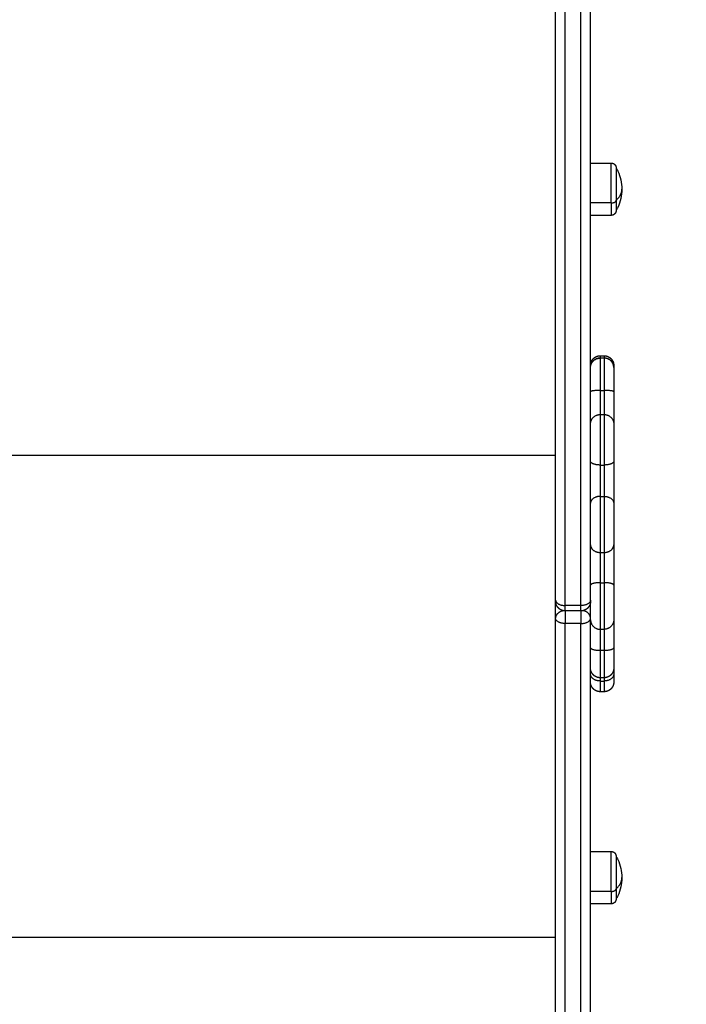
# Model space of a CAD drawing. Units: millimetres. Extents: x 611 to 623.6, y 5914.7 to 5928.5.
# Drawn here: x 621.5 to 621.9, y 5917.2 to 5917.7 of the extents above; entities that cross this region are included whole.
import ezdxf

# ---------------------------------------------------------------- set-up
doc = ezdxf.new("R2010")
doc.units = ezdxf.units.MM
doc.layers.add('DIASTASEIS', color=253, linetype='Continuous', lineweight=5)
doc.layers.add('Make2D$Visible$Curves', color=255, linetype='Continuous')
doc.layers.add('Make2D$Visible$Tangents', color=8, linetype='Continuous')
doc.styles.get("Standard").update_dxf_attribs({"font": 'ARIALN.TTF'})
doc.dimstyles.get("Standard").update_dxf_attribs({"dimtxt": 0.15, "dimasz": 0.15, "dimexe": 0.18, "dimexo": 0.0625, "dimgap": 0.09, "dimtad": 0, "dimtih": 1, "dimtoh": 1, "dimzin": 0, "dimdsep": 46, "dimtxsty": 'Standard', "dimblk": 'OBLIQUE', "dimcen": 0.09, "dimadec": 0, "dimazin": 0, "dimtfac": 1, "dimtofl": 0, "dimtmove": 0, "dimatfit": 3, "dimldrblk": 'OBLIQUE', "dimfxl": 1, "dimtolj": 1, "dimtzin": 0, "dimarcsym": 0})

# ---------------------------------------------------------------- blocks, each defined once
blk = doc.blocks.new('_Oblique')
at = {"color": 0, "linetype": 'ByBlock', "lineweight": -2}
blk.add_line((-0.5, -0.5), (0.5, 0.5), dxfattribs=at)
blk = doc.blocks.new('*D15')
at = {"layer": 'Defpoints', "color": 0}
for p in [(621.73345, 5920.03329), (621.80067, 5916.80802), (622.50493, 5916.80802)]:
    blk.add_point(p, dxfattribs=at)
at = {"layer": 'DIASTASEIS', "color": 0, "lineweight": -2}
for p, q in [((621.79595, 5920.03329), (622.68493, 5920.03329)), ((622.50493, 5920.03329), (622.50493, 5918.58724)), ((622.50493, 5916.80802), (622.50493, 5918.25407)), ((621.86317, 5916.80802), (622.68493, 5916.80802))]:
    blk.add_line(p, q, dxfattribs=at)
at = {"layer": 'DIASTASEIS', "color": 0, "linetype": 'ByBlock', "lineweight": -2, "xscale": 0.15, "yscale": 0.15, "zscale": 0.15}
for p, rotation in [((622.50493, 5920.03329), 90), ((622.50493, 5916.80802), 270)]:
    blk.add_blockref('_Oblique', p, dxfattribs=dict(at, rotation=rotation))
at = {"layer": 'DIASTASEIS', "color": 0, "insert": (622.50493, 5918.42066), "char_height": 0.15, "attachment_point": 5}
blk.add_mtext('\\A1;\\A1;3.20', dxfattribs=at)
blk = doc.blocks.new('S-163')
at = {"layer": 'Make2D$Visible$Curves', "lineweight": -3}
for points, weights in [([(603.00927, 5920.18627), (603.00927, 5920.7831), (603.00927, 5921.25738)], [1, 0.990945970188, 1]), ([(603.02727, 5920.18627), (603.02727, 5920.7831), (603.02727, 5921.25738)], [1, 0.990945970188, 1]), ([(603.04047, 5920.39271), (603.04047, 5920.3875), (603.04047, 5920.3875)], [1, 0.873559933275, 1]), ([(603.02727, 5920.30647), (603.02736, 5920.31131), (603.03227, 5920.31131)], [0.992220889771, 0.711049407879, 1]), ([(603.03927, 5920.30647), (603.03918, 5920.31131), (603.03427, 5920.31131)], [0.992220889771, 0.711049407879, 1]), ([(603.03927, 5920.30753), (603.03927, 5920.30753), (603.03927, 5920.30647)], [0.96047059533, 0.976135598005, 0.998030028133]), ([(603.03927, 5920.30647), (603.03927, 5920.30647), (603.03927, 5920.29397)], [1, 0.752563646413, 1]), ([(603.03927, 5920.29397), (603.03927, 5920.28092), (603.03927, 5920.27737)], [1, 0.835096414883, 1]), ([(603.03927, 5920.25801), (603.03927, 5920.24583), (603.03927, 5920.23641)], [1, 0.835096414884, 1]), ([(603.03927, 5920.21493), (603.03927, 5920.20689), (603.03927, 5920.19412)], [1, 0.835096414884, 1]), ([(603.00927, 5920.1858), (603.00927, 5920.1858), (603.00927, 5920.18627)], [1, 0.876566486008, 1]), ([(603.02727, 5920.1858), (603.02727, 5920.1858), (603.02727, 5920.18627)], [1, 0.876566486009, 1]), ([(603.00927, 5919.88791), (603.00927, 5920.04429), (603.00927, 5920.17695)], [1, 0.962213351265, 1]), ([(603.02727, 5919.88791), (603.02727, 5920.04429), (603.02727, 5920.17695)], [1, 0.962213351265, 1]), ([(603.03927, 5920.17627), (603.03927, 5920.17452), (603.03927, 5920.16183)], [1, 0.835096414884, 1]), ([(603.03927, 5920.16183), (603.03927, 5920.15131), (603.03927, 5920.15131)], [1, 0.796666437172, 1]), ([(603.03927, 5920.15131), (603.03927, 5920.15002), (603.03927, 5920.1482)], [0.966894893296, 0.975020098828, 1]), ([(603.03927, 5920.1482), (603.03927, 5920.14409), (603.03927, 5920.14409)], [1, 0.925955890761, 1]), ([(603.04047, 5920.03732), (603.04047, 5920.03211), (603.04047, 5920.03211)], [1, 0.812489525661, 0.865067764398])]:
    blk.add_rational_spline(points, weights, degree=2, dxfattribs=at)
for points in [[(603.02727, 5920.412), (603.03262, 5920.412), (603.03797, 5920.412)], [(603.03797, 5920.385), (603.03262, 5920.385), (603.02727, 5920.385)], [(603.03227, 5920.31253), (603.03327, 5920.31253), (603.03427, 5920.31253)], [(603.03227, 5920.31147), (603.03327, 5920.31147), (603.03427, 5920.31147)], [(603.00927, 5920.17695), (603.00927, 5920.18138), (603.00927, 5920.1858)], [(603.02727, 5920.17695), (603.02727, 5920.18138), (603.02727, 5920.18581)], [(603.02227, 5920.1808), (603.01827, 5920.1808), (603.01427, 5920.1808)], [(603.03427, 5920.14631), (603.03327, 5920.14631), (603.03227, 5920.14631)], [(603.03427, 5920.13909), (603.03327, 5920.13909), (603.03227, 5920.13909)], [(603.02727, 5920.05661), (603.03262, 5920.05661), (603.03797, 5920.05661)], [(603.03797, 5920.02961), (603.03262, 5920.02961), (603.02727, 5920.02961)]]:
    blk.add_open_spline(points, degree=2, dxfattribs=at)
for points, weights, degree, knots in [([(603.03797, 5920.412), (603.03862, 5920.412), (603.03925, 5920.41175), (603.03974, 5920.41126), (603.03998, 5920.41102), (603.04017, 5920.41073), (603.04035, 5920.41027), (603.0404, 5920.41011), (603.04044, 5920.4099), (603.04045, 5920.40985), (603.04046, 5920.40975), (603.04046, 5920.4097), (603.04047, 5920.40962), (603.04047, 5920.4096), (603.04047, 5920.40957), (603.04047, 5920.4095), (603.04047, 5920.4095)], [0.865067764398, 0.780610270396, 0.738381523395, 0.738381523395, 0.738381523395, 0.738381523395, 0.738381523395, 0.738381523395, 0.738381523395, 0.738381523395, 0.738381523395, 0.738381523395, 0.738381523395, 0.738381523395, 0.738381523395, 0.738381523395, 0.738381523395], 3, [0, 0, 0, 0, 2.01436, 2.01436, 2.01436, 3.081976, 3.081976, 3.587315, 3.587315, 3.749456, 3.749456, 3.908182, 3.908182, 3.985743, 3.985743, 3.985781, 3.985781, 3.985781, 3.985781]), ([(603.04047, 5920.4095), (603.04047, 5920.4095), (603.04047, 5920.40385), (603.04047, 5920.3982), (603.04047, 5920.39271)], [1, 0.862182287601, 1, 0.862182287601, 1], 2, [-23.374322, -23.374322, -23.374322, -11.687161, -11.687161, 0, 0, 0]), ([(603.04047, 5920.3875), (603.04047, 5920.38748), (603.04047, 5920.38744), (603.04047, 5920.3874), (603.04047, 5920.38737), (603.04046, 5920.3873), (603.04046, 5920.38725), (603.04045, 5920.38714), (603.04044, 5920.38709), (603.0404, 5920.38688), (603.04035, 5920.38673), (603.04017, 5920.38626), (603.03998, 5920.38597), (603.03974, 5920.38573), (603.03925, 5920.38524), (603.03862, 5920.385), (603.03797, 5920.385)], [1, 1, 1, 1, 1, 1, 1, 1, 1, 1, 1, 1, 1, 1, 1, 1.05719095842, 1.17157287525], 3, [0, 0, 0, 0, 0.056502, 0.056502, 0.131842, 0.131842, 0.286022, 0.286022, 0.443517, 0.443517, 0.934381, 0.934381, 1.971416, 1.971416, 1.971416, 3.985776, 3.985776, 3.985776, 3.985776]), ([(603.02727, 5920.30753), (603.02727, 5920.30756), (603.02727, 5920.30764), (603.02727, 5920.30773), (603.02728, 5920.30778), (603.02729, 5920.30793), (603.02729, 5920.30803), (603.02732, 5920.30823), (603.02733, 5920.30833), (603.02741, 5920.30876), (603.0275, 5920.30907), (603.02787, 5920.31), (603.02825, 5920.31058), (603.02873, 5920.31106), (603.02971, 5920.31204), (603.03096, 5920.31253), (603.03227, 5920.31253)], [1, 1, 1, 1, 1, 1, 1, 1, 1, 1, 1, 1, 1, 1, 1, 1.05719095842, 1.17157287525], 3, [0, 0, 0, 0, 0.113004, 0.113004, 0.263684, 0.263684, 0.572043, 0.572043, 0.887035, 0.887035, 1.868763, 1.868763, 3.942832, 3.942832, 3.942832, 7.971552, 7.971552, 7.971552, 7.971552]), ([(603.02727, 5920.30647), (603.02727, 5920.3065), (603.02727, 5920.30658), (603.02727, 5920.30667), (603.02728, 5920.30671), (603.02729, 5920.30687), (603.02729, 5920.30697), (603.02732, 5920.30717), (603.02733, 5920.30727), (603.02741, 5920.30769), (603.0275, 5920.30801), (603.02787, 5920.30894), (603.02825, 5920.30952), (603.02873, 5920.31), (603.02971, 5920.31098), (603.03096, 5920.31147), (603.03227, 5920.31147)], [1, 1, 1, 1, 1, 1, 1, 1, 1, 1, 1, 1, 1, 1, 1, 1.05719095842, 1.17157287526], 3, [0, 0, 0, 0, 0.113004, 0.113004, 0.263684, 0.263684, 0.572043, 0.572043, 0.887035, 0.887035, 1.868763, 1.868763, 3.942832, 3.942832, 3.942832, 7.971552, 7.971552, 7.971552, 7.971552]), ([(603.03427, 5920.31253), (603.03558, 5920.31253), (603.03683, 5920.31204), (603.03781, 5920.31106), (603.03829, 5920.31058), (603.03867, 5920.31), (603.03904, 5920.30907), (603.03913, 5920.30876), (603.03921, 5920.30833), (603.03922, 5920.30823), (603.03925, 5920.30803), (603.03926, 5920.30793), (603.03926, 5920.30778), (603.03927, 5920.30773), (603.03927, 5920.30768), (603.03927, 5920.30753), (603.03927, 5920.30753)], [0.96047059533, 0.866698820583, 0.819812933209, 0.819812933209, 0.819812933209, 0.819812933209, 0.819812933209, 0.819812933209, 0.819812933209, 0.819812933209, 0.819812933209, 0.819812933209, 0.819812933209, 0.819812933209, 0.819812933209, 0.819812933209, 0.819812933209], 3, [0, 0, 0, 0, 4.02872, 4.02872, 4.02872, 6.163745, 6.163745, 7.174325, 7.174325, 7.498574, 7.498574, 7.815995, 7.815995, 7.971104, 7.971104, 7.971575, 7.971575, 7.971575, 7.971575]), ([(603.03427, 5920.31147), (603.03558, 5920.31147), (603.03683, 5920.31098), (603.03781, 5920.31), (603.03829, 5920.30952), (603.03867, 5920.30894), (603.03904, 5920.30801), (603.03913, 5920.30769), (603.03921, 5920.30727), (603.03922, 5920.30717), (603.03925, 5920.30697), (603.03926, 5920.30687), (603.03926, 5920.30671), (603.03927, 5920.30667), (603.03927, 5920.30659), (603.03927, 5920.30657), (603.03927, 5920.30653), (603.03927, 5920.30652), (603.03927, 5920.3065), (603.03927, 5920.30647), (603.03927, 5920.30647)], [0.97679967327, 0.88143367312, 0.833750673045, 0.833750673045, 0.833750673045, 0.833750673045, 0.833750673045, 0.833750673045, 0.833750673045, 0.833750673045, 0.833750673045, 0.833750673045, 0.833750673045, 0.833750673045, 0.833750673045, 0.833750673045, 0.833750673045, 0.833750673045, 0.833750673045, 0.833750673045, 0.833750673045], 3, [0, 0, 0, 0, 4.02872, 4.02872, 4.02872, 6.102744, 6.102744, 7.08445, 7.08445, 7.399435, 7.399435, 7.707787, 7.707787, 7.858464, 7.858464, 7.9338, 7.9338, 7.97147, 7.97147, 7.971561, 7.971561, 7.971561, 7.971561]), ([(603.03927, 5920.27737), (603.03927, 5920.27562), (603.03927, 5920.26981), (603.03927, 5920.26399), (603.03927, 5920.25801)], [1, 0.912212668308, 1, 0.912212668308, 1], 2, [0, 0, 0, 12.161699, 12.161699, 24.323398, 24.323398, 24.323398]), ([(603.03927, 5920.23641), (603.03927, 5920.23179), (603.03927, 5920.22533), (603.03927, 5920.21888), (603.03927, 5920.21493)], [1, 0.912212668308, 1, 0.912212668308, 1], 2, [0, 0, 0, 12.161699, 12.161699, 24.323398, 24.323398, 24.323398]), ([(603.03927, 5920.19412), (603.03927, 5920.18786), (603.03927, 5920.18249), (603.03927, 5920.17713), (603.03927, 5920.17627)], [1, 0.912212668308, 1, 0.912212668308, 1], 2, [0, 0, 0, 12.161699, 12.161699, 24.323398, 24.323398, 24.323398]), ([(603.01427, 5920.1808), (603.01365, 5920.1808), (603.01303, 5920.18092), (603.01243, 5920.18116), (603.0118, 5920.18141), (603.01122, 5920.18178), (603.01073, 5920.18227), (603.01025, 5920.18276), (603.00987, 5920.18333), (603.00962, 5920.18396), (603.0095, 5920.18427), (603.00941, 5920.18458), (603.00933, 5920.18505), (603.0093, 5920.1852), (603.00929, 5920.18541), (603.00928, 5920.18546), (603.00928, 5920.18556), (603.00927, 5920.18561), (603.00927, 5920.18569), (603.00927, 5920.18577), (603.00927, 5920.1858)], [0.969741010776, 0.922402583097, 0.886898762337, 0.863229548497, 0.839560334658, 0.827725727738, 0.827725727738, 0.827725727738, 0.839560334658, 0.863229548497, 0.863229548497, 0.863229548497, 0.863229548497, 0.863229548497, 0.863229548497, 0.863229548497, 0.863229548497, 0.863229548497, 0.863229548497, 0.863229548497, 0.863229548497], 3, [0, 0, 0, 0, 1.895974, 1.895974, 1.895974, 3.952395, 3.952395, 3.952395, 6.008816, 6.008816, 6.008816, 6.999467, 6.999467, 7.474102, 7.474102, 7.628881, 7.628881, 7.781898, 7.781898, 7.895303, 7.895303, 7.895303, 7.895303]), ([(603.02727, 5920.1858), (603.02727, 5920.1858), (603.02727, 5920.18566), (603.02727, 5920.18561), (603.02726, 5920.18556), (603.02726, 5920.18546), (603.02725, 5920.18541), (603.02724, 5920.1852), (603.02721, 5920.18505), (603.02713, 5920.18458), (603.02704, 5920.18427), (603.02692, 5920.18396), (603.02667, 5920.18333), (603.02629, 5920.18276), (603.02581, 5920.18227), (603.02532, 5920.18178), (603.02474, 5920.18141), (603.02411, 5920.18116), (603.02351, 5920.18092), (603.02289, 5920.1808), (603.02227, 5920.1808)], [1, 1, 1, 1, 1, 1, 1, 1, 1, 1, 1, 1, 0.972580625998, 0.958870938997, 0.958870938997, 0.958870938997, 0.972580625998, 1, 1.027419374, 1.068548435, 1.12338718301], 3, [0, 0, 0, 0, 0.003096, 0.003096, 0.165634, 0.165634, 0.330045, 0.330045, 0.834215, 0.834215, 1.886511, 1.886511, 1.886511, 3.942932, 3.942932, 3.942932, 5.999353, 5.999353, 5.999353, 7.895327, 7.895327, 7.895327, 7.895327]), ([(603.03227, 5920.14631), (603.03096, 5920.14631), (603.02971, 5920.1468), (603.02873, 5920.14777), (603.02825, 5920.14826), (603.02787, 5920.14883), (603.0275, 5920.14977), (603.02741, 5920.15008), (603.02733, 5920.1505), (603.02732, 5920.1506), (603.02729, 5920.15081), (603.02729, 5920.15091), (603.02728, 5920.15106), (603.02727, 5920.15111), (603.02727, 5920.1512), (603.02727, 5920.15127), (603.02727, 5920.15131)], [0.956345687822, 0.86297663222, 0.816292104419, 0.816292104419, 0.816292104419, 0.816292104419, 0.816292104419, 0.816292104419, 0.816292104419, 0.816292104419, 0.816292104419, 0.816292104419, 0.816292104419, 0.816292104419, 0.816292104419, 0.816292104419, 0.816292104419], 3, [0, 0, 0, 0, 4.02872, 4.02872, 4.02872, 6.10279, 6.10279, 7.084517, 7.084517, 7.399509, 7.399509, 7.707868, 7.707868, 7.858548, 7.858548, 7.971552, 7.971552, 7.971552, 7.971552]), ([(603.03927, 5920.15131), (603.03927, 5920.1513), (603.03927, 5920.15117), (603.03927, 5920.15111), (603.03926, 5920.15106), (603.03926, 5920.15091), (603.03925, 5920.15081), (603.03922, 5920.1506), (603.03921, 5920.1505), (603.03913, 5920.15008), (603.03904, 5920.14977), (603.03867, 5920.14883), (603.03829, 5920.14826), (603.03781, 5920.14777), (603.03683, 5920.1468), (603.03558, 5920.14631), (603.03427, 5920.14631)], [1, 1, 1, 1, 1, 1, 1, 1, 1, 1, 1, 1, 1, 1, 1, 1.05719095842, 1.17157287525], 3, [0, 0, 0, 0, 0.032221, 0.032221, 0.186081, 0.186081, 0.500946, 0.500946, 0.822584, 0.822584, 1.825025, 1.825025, 3.942856, 3.942856, 3.942856, 7.971576, 7.971576, 7.971576, 7.971576]), ([(603.03227, 5920.13909), (603.03096, 5920.13909), (603.02971, 5920.13958), (603.02873, 5920.14055), (603.02825, 5920.14103), (603.02787, 5920.14161), (603.0275, 5920.14255), (603.02741, 5920.14286), (603.02733, 5920.14328), (603.02732, 5920.14338), (603.02729, 5920.14359), (603.02729, 5920.14369), (603.02728, 5920.14384), (603.02727, 5920.14389), (603.02727, 5920.14398), (603.02727, 5920.14405), (603.02727, 5920.14409)], [0.986403226572, 0.890099621212, 0.841947818533, 0.841947818533, 0.841947818533, 0.841947818533, 0.841947818533, 0.841947818533, 0.841947818533, 0.841947818533, 0.841947818533, 0.841947818533, 0.841947818533, 0.841947818533, 0.841947818533, 0.841947818533, 0.841947818533], 3, [0, 0, 0, 0, 4.02872, 4.02872, 4.02872, 6.10279, 6.10279, 7.084517, 7.084517, 7.399509, 7.399509, 7.707868, 7.707868, 7.858548, 7.858548, 7.971552, 7.971552, 7.971552, 7.971552]), ([(603.03927, 5920.14409), (603.03927, 5920.14409), (603.03927, 5920.14405), (603.03927, 5920.14404), (603.03927, 5920.14402), (603.03927, 5920.14399), (603.03927, 5920.14396), (603.03927, 5920.14389), (603.03926, 5920.14384), (603.03926, 5920.14369), (603.03925, 5920.14359), (603.03922, 5920.14338), (603.03921, 5920.14328), (603.03913, 5920.14286), (603.03904, 5920.14255), (603.03867, 5920.14161), (603.03829, 5920.14103), (603.03781, 5920.14055), (603.03683, 5920.13958), (603.03558, 5920.13909), (603.03427, 5920.13909)], [1, 1, 1, 1, 1, 1, 1, 1, 1, 1, 1, 1, 1, 1, 1, 1, 1, 1, 1, 1.05719095842, 1.17157287525], 3, [0, 0, 0, 0, 0.000148, 0.000148, 0.037814, 0.037814, 0.113146, 0.113146, 0.263821, 0.263821, 0.572169, 0.572169, 0.88715, 0.88715, 1.868844, 1.868844, 3.942841, 3.942841, 3.942841, 7.971561, 7.971561, 7.971561, 7.971561]), ([(603.03797, 5920.05661), (603.03862, 5920.05661), (603.03925, 5920.05637), (603.03974, 5920.05588), (603.03998, 5920.05564), (603.04017, 5920.05535), (603.04035, 5920.05488), (603.0404, 5920.05472), (603.04044, 5920.05451), (603.04045, 5920.05446), (603.04046, 5920.05436), (603.04046, 5920.05431), (603.04047, 5920.05423), (603.04047, 5920.05421), (603.04047, 5920.05418), (603.04047, 5920.05411), (603.04047, 5920.05411)], [0.865067764398, 0.780610270396, 0.738381523395, 0.738381523395, 0.738381523395, 0.738381523395, 0.738381523395, 0.738381523395, 0.738381523395, 0.738381523395, 0.738381523395, 0.738381523395, 0.738381523395, 0.738381523395, 0.738381523395, 0.738381523395, 0.738381523395], 3, [0, 0, 0, 0, 2.01436, 2.01436, 2.01436, 3.081976, 3.081976, 3.587315, 3.587315, 3.749456, 3.749456, 3.908182, 3.908182, 3.985744, 3.985744, 3.985778, 3.985778, 3.985778, 3.985778]), ([(603.04047, 5920.05411), (603.04047, 5920.05411), (603.04047, 5920.04846), (603.04047, 5920.04282), (603.04047, 5920.03732)], [1, 0.862182287601, 1, 0.862182287601, 1], 2, [-23.374322, -23.374322, -23.374322, -11.687161, -11.687161, 0, 0, 0]), ([(603.04047, 5920.03211), (603.04047, 5920.03209), (603.04047, 5920.03205), (603.04047, 5920.03201), (603.04047, 5920.03199), (603.04046, 5920.03191), (603.04046, 5920.03186), (603.04045, 5920.03176), (603.04044, 5920.03171), (603.0404, 5920.0315), (603.04035, 5920.03134), (603.04017, 5920.03087), (603.03998, 5920.03058), (603.03974, 5920.03034), (603.03925, 5920.02985), (603.03862, 5920.02961), (603.03797, 5920.02961)], [1, 1, 1, 1, 1, 1, 1, 1, 1, 1, 1, 1, 1, 1, 1, 1.05719095842, 1.17157287525], 3, [0, 0, 0, 0, 0.056502, 0.056502, 0.131842, 0.131842, 0.286022, 0.286022, 0.443517, 0.443517, 0.934381, 0.934381, 1.971416, 1.971416, 1.971416, 3.985776, 3.985776, 3.985776, 3.985776])]:
    blk.add_rational_spline(points, weights, degree=degree, knots=knots, dxfattribs=at)
for points, knots in [([(603.04047, 5920.4095), (603.04078, 5920.40897), (603.04107, 5920.40843), (603.04133, 5920.40788), (603.04274, 5920.40495), (603.04347, 5920.40174), (603.04347, 5920.3985)], [22.560974, 22.560974, 22.560974, 22.560974, 24.401683, 24.401683, 24.401683, 34.182569, 34.182569, 34.182569, 34.182569]), ([(603.04347, 5920.3985), (603.04347, 5920.39525), (603.04274, 5920.39204), (603.04133, 5920.38912), (603.04107, 5920.38857), (603.04078, 5920.38802), (603.04047, 5920.3875)], [34.182569, 34.182569, 34.182569, 34.182569, 43.963454, 43.963454, 43.963454, 45.804163, 45.804163, 45.804163, 45.804163]), ([(603.04047, 5920.05411), (603.04078, 5920.05358), (603.04107, 5920.05304), (603.04133, 5920.05249), (603.04274, 5920.04956), (603.04347, 5920.04636), (603.04347, 5920.04311)], [22.560974, 22.560974, 22.560974, 22.560974, 24.401683, 24.401683, 24.401683, 34.182569, 34.182569, 34.182569, 34.182569]), ([(603.04347, 5920.04311), (603.04347, 5920.03986), (603.04274, 5920.03666), (603.04133, 5920.03373), (603.04107, 5920.03318), (603.04078, 5920.03264), (603.04047, 5920.03211)], [34.182569, 34.182569, 34.182569, 34.182569, 43.963454, 43.963454, 43.963454, 45.804163, 45.804163, 45.804163, 45.804163])]:
    blk.add_open_spline(points, degree=3, knots=knots, dxfattribs=at)
at = {"layer": 'Make2D$Visible$Tangents', "lineweight": -3}
for points, weights in [([(603.01427, 5920.18358), (603.01427, 5920.77984), (603.01427, 5921.25367)], [1, 0.990946004601, 1]), ([(603.02227, 5920.18358), (603.02227, 5920.77984), (603.02227, 5921.25367)], [1, 0.990946004601, 1]), ([(603.04047, 5920.39271), (603.04347, 5920.39539), (603.04347, 5920.3985)], [1, 0.964763821238, 1]), ([(603.03797, 5920.39139), (603.04047, 5920.39139), (603.04047, 5920.39271)], [1, 0.707106781187, 1]), ([(603.03797, 5920.39139), (603.03797, 5920.385), (603.03797, 5920.385)], [1, 0.873559933275, 1]), ([(603.03227, 5920.31253), (603.03227, 5920.31253), (603.03227, 5920.31147)], [1, 0.996956262638, 0.999586898781]), ([(603.03227, 5920.31147), (603.03227, 5920.31147), (603.03227, 5920.29464)], [1, 0.752563646414, 1]), ([(603.03427, 5920.31253), (603.03427, 5920.31253), (603.03427, 5920.31147)], [1, 0.996956262638, 0.999586898781]), ([(603.03427, 5920.31147), (603.03427, 5920.31147), (603.03427, 5920.29464)], [1, 0.752563646414, 1]), ([(603.03227, 5920.29464), (603.02727, 5920.29464), (603.02727, 5920.29397)], [1, 0.707106781176, 1]), ([(603.03227, 5920.29464), (603.03227, 5920.28484), (603.03227, 5920.28218)], [1, 0.835096414884, 1]), ([(603.03927, 5920.29397), (603.03927, 5920.29464), (603.03427, 5920.29464)], [1, 0.707106781187, 1]), ([(603.03427, 5920.29464), (603.03427, 5920.28484), (603.03427, 5920.28218)], [1, 0.835096414884, 1]), ([(603.02727, 5920.27737), (603.02727, 5920.28218), (603.03227, 5920.28218)], [1, 0.707106781187, 1]), ([(603.03427, 5920.28218), (603.03927, 5920.28218), (603.03927, 5920.27737)], [1, 0.707106781187, 1]), ([(603.03227, 5920.25611), (603.02727, 5920.25611), (603.02727, 5920.25801)], [1, 0.707106781187, 1]), ([(603.03227, 5920.25611), (603.03227, 5920.24697), (603.03227, 5920.23991)], [1, 0.835096414884, 1]), ([(603.03927, 5920.25801), (603.03927, 5920.25611), (603.03427, 5920.25611)], [1, 0.707106781187, 1]), ([(603.03427, 5920.25611), (603.03427, 5920.24697), (603.03427, 5920.23991)], [1, 0.835096414884, 1]), ([(603.03227, 5920.23991), (603.02727, 5920.23991), (603.02727, 5920.23641)], [1, 0.707106781187, 1]), ([(603.03427, 5920.23991), (603.03927, 5920.23991), (603.03927, 5920.23641)], [1, 0.707106781187, 1]), ([(603.02727, 5920.21493), (603.02727, 5920.21097), (603.03227, 5920.21097)], [1, 0.707106781187, 1]), ([(603.03427, 5920.21097), (603.03927, 5920.21097), (603.03927, 5920.21493)], [1, 0.707106781186, 1]), ([(603.03227, 5920.21097), (603.03227, 5920.20494), (603.03227, 5920.19536)], [1, 0.835096414884, 1]), ([(603.03427, 5920.21097), (603.03427, 5920.20494), (603.03427, 5920.19536)], [1, 0.835096414884, 1]), ([(603.03227, 5920.19536), (603.02727, 5920.19536), (603.02727, 5920.19412)], [1, 0.707106781187, 1]), ([(603.03927, 5920.19412), (603.03927, 5920.19536), (603.03427, 5920.19536)], [1, 0.707106781187, 1]), ([(603.00927, 5920.18627), (603.00927, 5920.18358), (603.01427, 5920.18358)], [1, 0.707106781187, 1]), ([(603.02727, 5920.18627), (603.02727, 5920.18358), (603.02227, 5920.18358)], [1, 0.707106781187, 1]), ([(603.00927, 5920.17695), (603.00927, 5920.18016), (603.01303, 5920.18096)], [1, 0.756872623829, 0.917379864282]), ([(603.01427, 5920.1808), (603.01427, 5920.1808), (603.01427, 5920.18358)], [1, 0.876566486025, 1]), ([(603.01427, 5920.1808), (603.01427, 5920.17802), (603.01427, 5920.1743)], [0.964421936785, 0.738592928882, 1]), ([(603.02227, 5920.1808), (603.02227, 5920.1808), (603.02227, 5920.18358)], [1, 0.876566486025, 1]), ([(603.02227, 5920.18081), (603.02227, 5920.17802), (603.02227, 5920.1743)], [0.964470717766, 0.738564699098, 1]), ([(603.02727, 5920.17695), (603.02727, 5920.18016), (603.02352, 5920.18096)], [1, 0.756894092515, 0.917351521139]), ([(603.01427, 5920.1743), (603.00927, 5920.1743), (603.00927, 5920.17695)], [1, 0.707106781187, 1]), ([(603.01427, 5919.88788), (603.01427, 5920.04284), (603.01427, 5920.1743)], [1, 0.96162442888, 0.998777882609]), ([(603.02227, 5920.1743), (603.02727, 5920.1743), (603.02727, 5920.17695)], [1, 0.707106781186, 1]), ([(603.02227, 5919.88788), (603.02227, 5920.04284), (603.02227, 5920.1743)], [1, 0.96162442888, 0.998777882609]), ([(603.02727, 5920.17627), (603.02727, 5920.17131), (603.03227, 5920.17131)], [1, 0.707106781187, 1]), ([(603.03927, 5920.17627), (603.03927, 5920.17131), (603.03427, 5920.17131)], [1, 0.707106781187, 1]), ([(603.03227, 5920.17131), (603.03227, 5920.17), (603.03227, 5920.16049)], [1, 0.835096414884, 1]), ([(603.03427, 5920.17131), (603.03427, 5920.17), (603.03427, 5920.16049)], [1, 0.835096414884, 1]), ([(603.02727, 5920.16183), (603.02727, 5920.16049), (603.03227, 5920.16049)], [1, 0.707106781187, 1]), ([(603.03227, 5920.16049), (603.03227, 5920.14631), (603.03227, 5920.14631)], [1, 0.796666437172, 1]), ([(603.03427, 5920.16049), (603.03927, 5920.16049), (603.03927, 5920.16183)], [1, 0.707106781187, 1]), ([(603.03427, 5920.16049), (603.03427, 5920.14631), (603.03427, 5920.14631)], [1, 0.796666437172, 1]), ([(603.03227, 5920.14462), (603.02727, 5920.14462), (603.02727, 5920.1482)], [1, 0.707106781186, 1]), ([(603.03927, 5920.1482), (603.03927, 5920.14462), (603.03427, 5920.14462)], [1, 0.707106781187, 1]), ([(603.03227, 5920.14631), (603.03227, 5920.14556), (603.03227, 5920.14462)], [0.95612838858, 0.973948607193, 1]), ([(603.03227, 5920.14462), (603.03227, 5920.13909), (603.03227, 5920.13909)], [1, 0.925955890761, 1]), ([(603.03427, 5920.14631), (603.03427, 5920.14556), (603.03427, 5920.14462)], [0.956128884765, 0.973948969878, 1]), ([(603.03427, 5920.14462), (603.03427, 5920.13909), (603.03427, 5920.13909)], [1, 0.925955890761, 1]), ([(603.04047, 5920.03732), (603.04347, 5920.04), (603.04347, 5920.04311)], [1, 0.964763821238, 1]), ([(603.03797, 5920.03601), (603.04047, 5920.03601), (603.04047, 5920.03732)], [1, 0.707106781187, 1]), ([(603.03797, 5920.03601), (603.03797, 5920.02961), (603.03797, 5920.02961)], [1, 0.873559933275, 1])]:
    blk.add_rational_spline(points, weights, degree=2, dxfattribs=at)
for points, weights, knots in [([(603.03797, 5920.39139), (603.03797, 5920.39814), (603.03797, 5920.40507), (603.03797, 5920.412), (603.03797, 5920.412)], [1, 0.862182287601, 1, 0.862182287601, 1], [0, 0, 0, 14.343334, 14.343334, 28.686668, 28.686668, 28.686668]), ([(603.03227, 5920.28218), (603.03227, 5920.27983), (603.03227, 5920.272), (603.03227, 5920.26417), (603.03227, 5920.25611)], [1, 0.912212668308, 1, 0.912212668308, 1], [0, 0, 0, 12.161699, 12.161699, 24.323398, 24.323398, 24.323398]), ([(603.03427, 5920.28218), (603.03427, 5920.27983), (603.03427, 5920.272), (603.03427, 5920.26417), (603.03427, 5920.25611)], [1, 0.912212668308, 1, 0.912212668308, 1], [0, 0, 0, 12.161699, 12.161699, 24.323398, 24.323398, 24.323398]), ([(603.03227, 5920.23991), (603.03227, 5920.23368), (603.03227, 5920.22498), (603.03227, 5920.21629), (603.03227, 5920.21097)], [1, 0.912212668308, 1, 0.912212668308, 1], [0, 0, 0, 12.161699, 12.161699, 24.323398, 24.323398, 24.323398]), ([(603.03427, 5920.23991), (603.03427, 5920.23368), (603.03427, 5920.22498), (603.03427, 5920.21629), (603.03427, 5920.21097)], [1, 0.912212668308, 1, 0.912212668308, 1], [0, 0, 0, 12.161699, 12.161699, 24.323398, 24.323398, 24.323398]), ([(603.03227, 5920.19536), (603.03227, 5920.18692), (603.03227, 5920.1797), (603.03227, 5920.17247), (603.03227, 5920.17131)], [1, 0.912212668308, 1, 0.912212668308, 1], [0, 0, 0, 12.161699, 12.161699, 24.323398, 24.323398, 24.323398]), ([(603.03427, 5920.19536), (603.03427, 5920.18692), (603.03427, 5920.1797), (603.03427, 5920.17247), (603.03427, 5920.17131)], [1, 0.912212668308, 1, 0.912212668308, 1], [0, 0, 0, 12.161699, 12.161699, 24.323398, 24.323398, 24.323398]), ([(603.03797, 5920.03601), (603.03797, 5920.04275), (603.03797, 5920.04968), (603.03797, 5920.05661), (603.03797, 5920.05661)], [1, 0.862182287601, 1, 0.862182287601, 1], [0, 0, 0, 14.343334, 14.343334, 28.686668, 28.686668, 28.686668])]:
    blk.add_rational_spline(points, weights, degree=2, knots=knots, dxfattribs=at)
for points in [[(603.03797, 5920.39139), (603.03262, 5920.39139), (603.02727, 5920.39139)], [(603.03227, 5920.29464), (603.03327, 5920.29464), (603.03427, 5920.29464)], [(603.03227, 5920.28218), (603.03327, 5920.28218), (603.03427, 5920.28218)], [(603.00927, 5920.2611), (602.72427, 5920.2611), (602.43927, 5920.2611)], [(603.03227, 5920.25611), (603.03327, 5920.25611), (603.03427, 5920.25611)], [(603.03227, 5920.23991), (603.03327, 5920.23991), (603.03427, 5920.23991)], [(603.03227, 5920.21097), (603.03327, 5920.21097), (603.03427, 5920.21097)], [(603.03227, 5920.19536), (603.03327, 5920.19536), (603.03427, 5920.19536)], [(603.02227, 5920.18358), (603.01827, 5920.18358), (603.01427, 5920.18358)], [(603.02227, 5920.1743), (603.01827, 5920.1743), (603.01427, 5920.1743)], [(603.03227, 5920.17131), (603.03327, 5920.17131), (603.03427, 5920.17131)], [(603.03227, 5920.16049), (603.03327, 5920.16049), (603.03427, 5920.16049)], [(603.03227, 5920.14462), (603.03327, 5920.14462), (603.03427, 5920.14462)], [(603.03797, 5920.03601), (603.03262, 5920.03601), (603.02727, 5920.03601)], [(603.00927, 5920.0122), (602.72427, 5920.0122), (602.43927, 5920.0122)]]:
    blk.add_open_spline(points, degree=2, dxfattribs=at)
blk = doc.blocks.new('S163')
at = {"layer": 'Make2D$Visible$Curves', "color": 6}
blk.add_blockref('S-163', (18.7824, -2.74007), dxfattribs=at)

msp = doc.modelspace()

# ---------------------------------------------------------------- block references
msp.add_blockref('S163', (0, 0))

# ---------------------------------------------------------------- dimensions: what is measured, and where the dimension line sits
at = {"layer": 'DIASTASEIS'}
dim = msp.add_linear_dim(base=(622.50493, 5916.80802), p1=(621.73345, 5920.03329), p2=(621.80067, 5916.80802), angle=90, text='\\A1;<>0', dimstyle='Standard', override={"dimdec": 1, "dimtxsty": 'Standard', "dimtmove": 2}, dxfattribs=at)
dim.commit()
dim.dimension.update_dxf_attribs({"geometry": '*D15', "text_midpoint": (622.50493, 5918.42066)})

doc.saveas('drawing.dxf')
